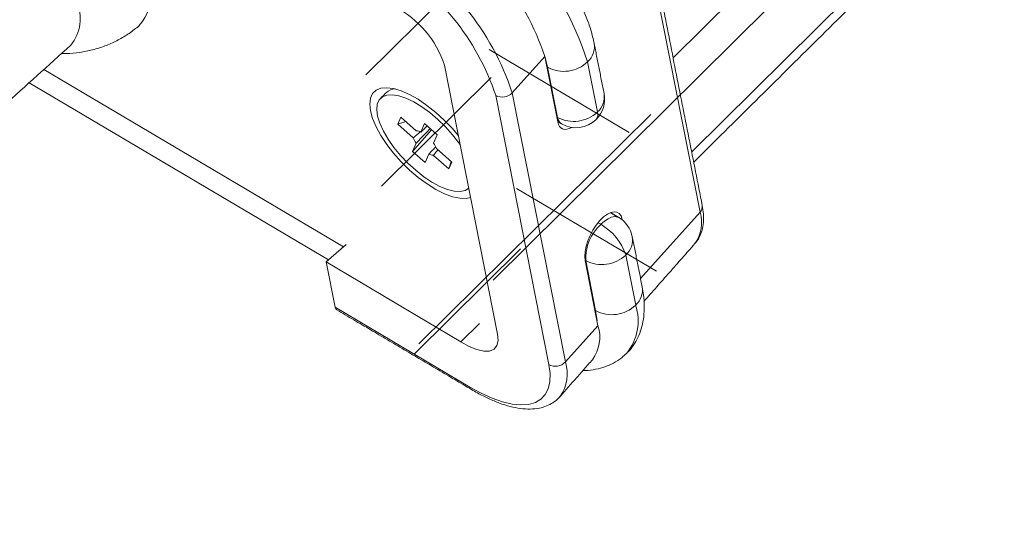
# Model space of a CAD drawing. Units: millimetres. Extents: x 8 to 270, y 5 to 208.
# Drawn here: x 200 to 233, y 83 to 100 of the extents above; entities that cross this region are included whole.
import ezdxf

# ---------------------------------------------------------------- set-up
doc = ezdxf.new("R2010")
doc.units = ezdxf.units.MM
doc.linetypes.add('CENTERX2', pattern=[20.32, 12.7, -2.54, 2.54, -2.54])

msp = doc.modelspace()

# ---------------------------------------------------------------- linework, layer by layer
at = {"color": 7, "linetype": 'CENTERX2', "lineweight": 0}
for p, q in [((215.972, 91.445), (257.561, 132.67)), ((211.799, 98.167), (219.387, 105.688)), ((220.418, 96.28), (215.838, 98.993)), ((212.31, 94.523), (215.902, 98.083)), ((213.538, 89.351), (221.125, 96.872)), ((221.315, 91.731), (216.735, 94.444)), ((216.86, 92.472), (213.389, 89.032))]:
    msp.add_line(p, q, dxfattribs=at)
at = {"color": 7, "linetype": 'Continuous', "lineweight": 0}
for p, q in [((221.856, 98.726), (254.371, 130.955)), ((221.856, 98.726), (254.371, 130.955)), ((222.465, 95.641), (254.979, 127.87)), ((222.738, 93.667), (221, 102.483)), ((217.658, 98.764), (216.592, 97.578)), ((217.748, 98.414), (217.654, 98.782)), ((217.658, 98.764), (218.079, 96.63)), ((201.263, 98.346), (211.071, 92.537)), ((211.071, 92.537), (201.263, 98.346)), ((216.114, 89.667), (214.376, 98.484)), ((218.071, 96.773), (217.748, 98.414)), ((219.383, 96.955), (219.06, 98.596)), ((200.779, 97.909), (210.58, 92.102)), ((217.792, 88.673), (216.053, 97.49)), ((216.592, 97.578), (218.331, 88.761)), ((212.846, 96.553), (212.944, 96.778)), ((212.944, 96.778), (213.451, 96.333)), ((218.048, 96.787), (218.071, 96.773)), ((212.846, 96.553), (213.107, 96.634)), ((213.353, 96.108), (212.846, 96.553)), ((213.326, 95.657), (213.948, 96.371)), ((213.602, 96.292), (213.723, 96.568)), ((213.723, 96.568), (214.135, 96.206)), ((214.135, 96.206), (214.015, 95.929)), ((213.326, 95.657), (213.446, 95.933)), ((214.108, 95.755), (214.615, 95.309)), ((213.738, 95.295), (213.326, 95.657)), ((213.858, 95.571), (213.738, 95.295)), ((214.517, 95.084), (214.01, 95.53)), ((214.517, 95.084), (214.588, 95.333)), ((214.615, 95.309), (214.517, 95.084)), ((220.19, 93.433), (219.811, 93.657)), ((222.738, 93.667), (220.791, 91.499)), ((219.486, 93.27), (219.399, 93.321)), ((220.195, 93.41), (220.19, 93.433)), ((211.155, 92.611), (210.506, 92.037)), ((222.562, 92.628), (222.571, 92.639)), ((220.632, 90.624), (220.308, 92.265)), ((210.799, 90.551), (210.506, 92.037)), ((210.506, 92.037), (214.914, 89.425)), ((218.996, 92.083), (218.973, 92.097)), ((218.976, 92.081), (219.396, 89.947)), ((219.32, 90.442), (218.996, 92.083)), ((210.799, 90.551), (215.207, 87.94)), ((219.366, 90.103), (219.32, 90.442)), ((215.519, 90.026), (214.914, 89.425)), ((219.396, 89.947), (218.331, 88.761)), ((218.158, 87.634), (218.145, 87.618))]:
    msp.add_line(p, q, dxfattribs=at)
at = {"color": 7, "linetype": 'Continuous', "lineweight": 0, "flags": 128}
for points in [[(214.832, 96.17), (214.631, 96.409), (214.368, 96.683), (214.089, 96.939), (213.801, 97.168), (213.511, 97.365), (213.227, 97.525), (212.955, 97.644), (212.704, 97.718), (212.479, 97.746), (212.287, 97.727), (212.132, 97.662), (212.019, 97.552), (211.95, 97.399), (211.927, 97.209), (211.95, 96.986)], [(214.892, 95.867), (214.844, 95.937), (214.64, 96.204), (214.409, 96.464), (214.159, 96.709), (213.897, 96.931), (213.63, 97.124), (213.366, 97.283), (213.112, 97.404), (212.876, 97.481), (212.665, 97.515), (212.484, 97.502), (212.34, 97.445), (212.235, 97.344), (212.173, 97.202), (212.156, 97.024), (212.184, 96.814), (212.257, 96.579), (212.372, 96.326), (212.527, 96.06), (212.715, 95.792), (212.933, 95.527), (213.174, 95.274), (213.431, 95.04), (213.697, 94.831), (213.964, 94.654), (214.223, 94.514), (214.469, 94.415), (214.694, 94.359), (214.89, 94.348), (215.054, 94.383), (215.17, 94.455)], [(211.95, 96.986), (212.02, 96.735), (212.134, 96.464), (212.29, 96.179), (212.482, 95.887), (212.707, 95.596), (212.959, 95.315), (213.23, 95.049), (213.515, 94.806), (213.805, 94.592), (214.093, 94.413), (214.372, 94.273), (214.634, 94.176), (214.873, 94.125), (215.082, 94.12), (215.23, 94.152)], [(220.079, 93.49), (220.041, 93.508), (219.948, 93.522), (219.842, 93.504), (219.727, 93.455), (219.606, 93.376), (219.486, 93.27)], [(214.914, 89.425), (215.182, 89.271), (215.435, 89.165), (215.66, 89.115), (215.85, 89.12), (215.995, 89.182), (216.09, 89.297), (216.13, 89.461), (216.114, 89.667)], [(215.207, 87.94), (215.576, 87.738), (215.932, 87.576), (216.27, 87.457), (216.585, 87.383), (216.873, 87.354), (217.129, 87.371), (217.35, 87.433), (217.532, 87.541), (217.673, 87.691), (217.77, 87.883), (217.823, 88.113), (217.83, 88.378), (217.792, 88.673)]]:
    msp.add_lwpolyline(points, dxfattribs=at)
at = {"color": 7, "linetype": 'Continuous', "lineweight": 0}
for centre, radius, start, end in [((207.975, 94.894), 11.686, 18.4684, 60.1093), ((209.691, 96.152), 8.384, 18.1519, 60.4259), ((208.427, 94.901), 8.593, 18.1519, 60.4259), ((208.517, 94.992), 7.939, 18.3342, 60.2435), ((203.16, 100.856), 1.625, 316.8, 25.692), ((201.06, 100.015), 1.391, 320.8667, 23.413), ((211.182, 97.421), 3.366, 18.4018, 62.2322), ((218.623, 99.089), 0.659, 311.5363, 9.5063), ((218.278, 99.413), 1.131, 242.037, 313.7333), ((212.774, 97.26), 0.446, 92.2361, 132.6214), ((216.265, 97.888), 0.451, 241.9543, 316.517), ((218.677, 97.373), 0.938, 314.748, 11.1545), ((218.946, 97.448), 0.659, 311.5456, 9.2858), ((218.602, 97.772), 1.131, 242.037, 313.7333), ((218.357, 96.807), 0.287, 186.7319, 236.7145), ((218.677, 97.373), 0.938, 239.3582, 314.748), ((219.132, 96.874), 0.264, 320.9053, 17.8475), ((214.061, 96.375), 0.757, 200.6356, 215.6783), ((213.43, 95.954), 0.379, 62.9529, 86.8683), ((213.4, 95.488), 0.757, 20.6356, 35.6783), ((214.031, 95.909), 0.379, 242.9529, 266.8683), ((222.555, 93.848), 0.258, 315.2454, 9.6745), ((219.602, 92.683), 0.938, 11.1545, 59.3582), ((221.61, 93.323), 1.18, 324.5786, 16.9629), ((220.528, 92.145), 1.533, 132.8103, 182.3171), ((218.586, 91.695), 1.814, 18.3234, 60.2543), ((219.862, 92.762), 0.668, 311.9361, 8.8953), ((219.526, 93.082), 1.131, 242.037, 313.7333), ((220.194, 91.117), 0.659, 311.5456, 9.2858), ((219.85, 91.441), 1.131, 242.037, 313.7333), ((219.029, 90.105), 1.684, 320.7362, 17.9297), ((218.217, 89.567), 1.24, 323.6594, 17.882), ((218.003, 89.071), 0.451, 241.9543, 316.517), ((217.11, 88.371), 1.281, 324.9037, 17.7337), ((215.32, 87.953), 0.114, 186.5847, 236.8109)]:
    msp.add_arc(centre, radius, start, end, dxfattribs=at)
for centre, major_axis, ratio, start_param, end_param in [((218.686, 97.306), (0.464, 0.902), 0.456007, 2.619324, 3.7515), ((219.583, 92.757), (0.464, 0.902), 0.456007, 5.760917, 8.902509), ((211.059, 90.781), (0.211, 0.31), 0.506672, 2.678623, 3.173743)]:
    msp.add_ellipse(centre, major_axis=major_axis, ratio=ratio, start_param=start_param, end_param=end_param, dxfattribs=at)
for points in [[(222.531, 95.306), (255.032, 127.523)], [(222.81, 93.892), (221.071, 102.708)], [(184.507, 83.213), (202.139, 99.137)], [(219.597, 97.554), (219.273, 99.196)], [(212.472, 97.588), (212.278, 97.396)], [(218.077, 96.639), (218.199, 96.567)], [(220.079, 93.49), (219.803, 93.654)], [(220.845, 91.223), (220.521, 92.865)], [(220.902, 90.746), (222.571, 92.639)], [(210.852, 90.467), (215.258, 87.857)], [(218.145, 87.618), (219.215, 88.832)]]:
    msp.add_open_spline(points, degree=1, dxfattribs=at)
for points, knots in [([(219.273, 99.196), (219.257, 99.269), (219.212, 99.482), (219.101, 99.842), (218.931, 100.277), (218.722, 100.716), (218.477, 101.157), (218.201, 101.596), (217.896, 102.032), (217.565, 102.46), (217.21, 102.879), (216.835, 103.285), (216.443, 103.676), (216.036, 104.047), (215.618, 104.398), (215.192, 104.723), (214.782, 105.008), (214.515, 105.171), (214.392, 105.246)], [0, 0, 0, 0, 0.0353482, 0.1026018, 0.1696624, 0.2361653, 0.3019877, 0.3671977, 0.4319174, 0.4962714, 0.5603725, 0.6243212, 0.6882091, 0.7521192, 0.8161154, 0.8802907, 0.9447479, 1, 1, 1, 1]), ([(201.841, 98.868), (201.896, 98.866), (202.094, 98.861), (202.434, 98.898), (202.854, 98.98), (203.26, 99.107), (203.647, 99.279), (204.013, 99.487), (204.233, 99.659), (204.341, 99.744)], [0, 0, 0, 0, 0.062514, 0.22286, 0.380994, 0.53766, 0.693368, 0.848489, 1, 1, 1, 1]), ([(213.908, 96.405), (213.796, 96.291), (213.642, 96.133), (213.488, 95.976), (213.446, 95.933)], [0, 0, 0, 0, 0.727371, 1, 1, 1, 1]), ([(213.602, 96.292), (213.643, 96.33), (213.712, 96.397), (213.781, 96.463), (213.81, 96.491)], [0, 0, 0, 0, 0.5789364, 1, 1, 1, 1]), ([(213.353, 96.108), (213.398, 96.145), (213.474, 96.209), (213.551, 96.272), (213.582, 96.298)], [0, 0, 0, 0, 0.588088, 1, 1, 1, 1]), ([(213.858, 95.571), (213.9, 95.614), (213.976, 95.69), (214.051, 95.767), (214.084, 95.801)], [0, 0, 0, 0, 0.558079, 1, 1, 1, 1]), ([(214.16, 95.709), (214.147, 95.693), (214.098, 95.634), (214.047, 95.574), (214.01, 95.53)], [0, 0, 0, 0, 0.2591751, 1, 1, 1, 1]), ([(222.554, 92.627), (222.569, 92.641), (222.64, 92.708), (222.728, 92.863), (222.814, 93.083), (222.854, 93.331), (222.857, 93.6), (222.825, 93.795), (222.81, 93.892)], [0, 0, 0, 0, 0.049342, 0.22966, 0.411046, 0.599841, 0.799756, 1, 1, 1, 1]), ([(220.328, 89.042), (220.355, 89.066), (220.458, 89.159), (220.598, 89.359), (220.744, 89.631), (220.844, 89.928), (220.903, 90.247), (220.92, 90.592), (220.899, 90.92), (220.861, 91.135), (220.845, 91.223)], [0, 0, 0, 0, 0.046572, 0.179069, 0.311157, 0.445714, 0.585623, 0.733342, 0.890171, 1, 1, 1, 1]), ([(218.905, 88.48), (218.933, 88.479), (219.075, 88.477), (219.317, 88.514), (219.625, 88.593), (219.913, 88.72), (220.152, 88.868), (220.279, 88.994), (220.328, 89.042)], [0, 0, 0, 0, 0.053448, 0.267161, 0.469014, 0.662037, 0.869324, 1, 1, 1, 1]), ([(215.258, 87.857), (215.323, 87.819), (215.511, 87.71), (215.82, 87.555), (216.179, 87.406), (216.527, 87.297), (216.863, 87.231), (217.182, 87.21), (217.468, 87.239), (217.717, 87.31), (217.931, 87.424), (218.081, 87.537), (218.145, 87.623), (218.159, 87.644)], [0, 0, 0, 0, 0.055221, 0.160915, 0.267253, 0.374489, 0.482702, 0.591544, 0.699101, 0.79057, 0.878159, 0.971326, 1, 1, 1, 1])]:
    msp.add_open_spline(points, degree=3, knots=knots, dxfattribs=at)

doc.saveas('drawing.dxf')
